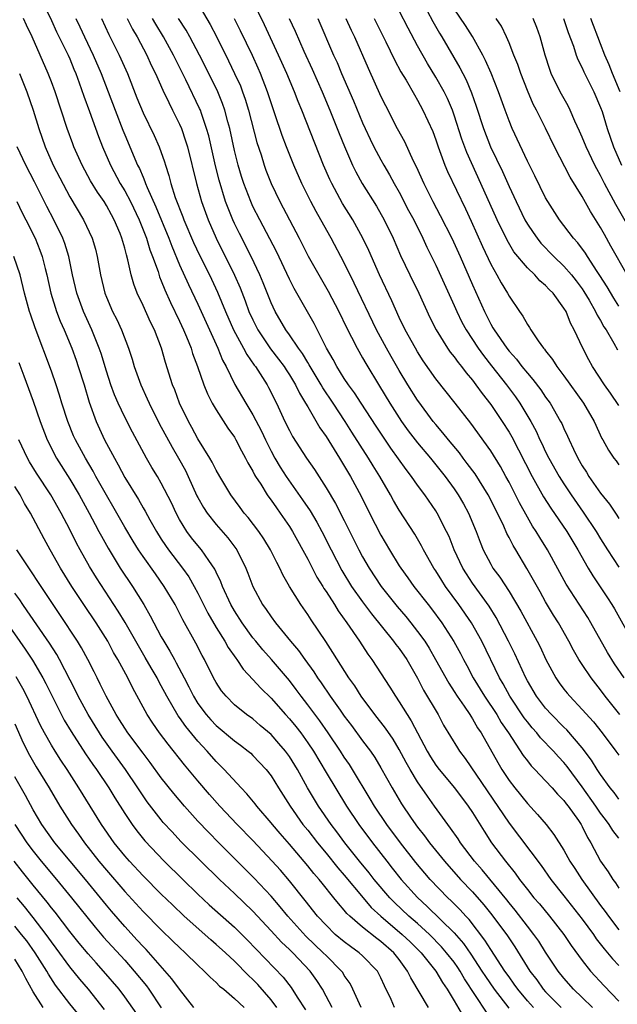
# Model space of a CAD drawing. Units: inches. Extents: x 2640000 to 2643000, y 1512000 to 1515000.
# Drawn here: x 2640942 to 2641007, y 1512961 to 1513069 of the extents above; entities that cross this region are included whole.
import ezdxf

# ---------------------------------------------------------------- set-up
doc = ezdxf.new("R2010")
doc.units = ezdxf.units.IN
doc.header["$MEASUREMENT"] = 0
doc.layers.add('LD26401512_2ft', color=72, linetype='Continuous')

msp = doc.modelspace()

# ---------------------------------------------------------------- linework, layer by layer
at = {"layer": 'LD26401512_2ft'}
for points, elevation in [([(2640943.92, 1513071), (2640945, 1513068.78), (2640945.56, 1513067.56), (2640946.82, 1513065), (2640947, 1513064.58), (2640947.45, 1513063.45), (2640947.65, 1513063), (2640948.04, 1513061.96), (2640948.53, 1513060.53), (2640949.17, 1513058.83), (2640950.13, 1513056.13), (2640950.56, 1513055), (2640951.43, 1513053), (2640952.51, 1513051), (2640953, 1513050.19), (2640953.62, 1513049), (2640954.58, 1513047), (2640955.39, 1513045), (2640955.75, 1513043.75), (2640956.05, 1513043), (2640956.64, 1513041.36), (2640956.8, 1513040.8), (2640957, 1513040.36), (2640957.37, 1513039.37), (2640958, 1513038), (2640959, 1513035.95), (2640959.44, 1513035), (2640959.76, 1513034.24), (2640960.25, 1513033), (2640960.42, 1513032.42), (2640960.95, 1513031), (2640961.64, 1513029), (2640962.03, 1513028.03), (2640962.57, 1513027), (2640963, 1513026.26), (2640964.28, 1513024.28), (2640965, 1513023.28), (2640965.16, 1513023), (2640965.78, 1513021.78), (2640966.21, 1513021), (2640966.47, 1513020.47), (2640967, 1513019.58), (2640967.19, 1513019.19), (2640967.3, 1513019), (2640967.86, 1513018.14), (2640968.56, 1513017), (2640968.74, 1513016.74), (2640969, 1513016.4), (2640969.57, 1513015.57), (2640969.99, 1513015), (2640971, 1513013.53), (2640971.33, 1513013), (2640973, 1513009.98), (2640974.01, 1513008.01), (2640974.64, 1513007), (2640974.77, 1513006.77), (2640975, 1513006.44), (2640975.92, 1513005), (2640976.33, 1513004.33), (2640977.29, 1513003), (2640978.65, 1513001), (2640979.58, 1512999.58), (2640980.02, 1512999), (2640981.99, 1512995.99), (2640982.58, 1512995), (2640983, 1512994.4), (2640983.87, 1512993), (2640984.32, 1512992.32), (2640986.04, 1512989), (2640986.4, 1512988.4), (2640987, 1512987.48), (2640987.36, 1512987), (2640989.04, 1512985), (2640990.53, 1512983), (2640991, 1512982.3), (2640992.27, 1512980.27), (2640993.1, 1512979), (2640994.6, 1512977), (2640995.68, 1512975.68), (2640996.16, 1512975), (2640997, 1512973.91), (2640997.72, 1512973), (2640998.32, 1512972.32), (2640999.41, 1512971), (2641000.98, 1512969), (2641001.79, 1512967.79), (2641003, 1512966.14), (2641003.89, 1512965), (2641005.38, 1512963.38), (2641007, 1512961.7)], 9284), ([(2640960.77, 1513071), (2640962.33, 1513068.33), (2640963.02, 1513067.02), (2640964.36, 1513064.36), (2640965.01, 1513063.01), (2640965.64, 1513061.64), (2640965.89, 1513061), (2640966.18, 1513060.18), (2640966.54, 1513059), (2640967.45, 1513055.45), (2640967.9, 1513054.1), (2640968.24, 1513053), (2640968.44, 1513052.44), (2640969.01, 1513051), (2640969.97, 1513049), (2640972.08, 1513045), (2640973.05, 1513043.05), (2640974.2, 1513041), (2640975.23, 1513039.23), (2640976.39, 1513037), (2640977.25, 1513035.25), (2640977.79, 1513034.21), (2640978.39, 1513033), (2640979, 1513031.96), (2640979.34, 1513031.34), (2640980.86, 1513028.86), (2640981.97, 1513027), (2640983.26, 1513025), (2640983.99, 1513023.99), (2640985, 1513022.67), (2640986.4, 1513021), (2640988.01, 1513019), (2640989, 1513017.66), (2640989.45, 1513017), (2640990.02, 1513016.02), (2640990.58, 1513015), (2640991.41, 1513013), (2640991.84, 1513011.84), (2640992.18, 1513011), (2640993, 1513009.42), (2640993.24, 1513009), (2640994, 1513008), (2640995, 1513006.44), (2640996.29, 1513004.29), (2640998.09, 1513001), (2640998.39, 1513000.39), (2640999.02, 1512999.02), (2641000.12, 1512997), (2641000.48, 1512996.48), (2641001, 1512995.77), (2641001.34, 1512995.34), (2641001.63, 1512995), (2641003, 1512993.57), (2641004.21, 1512992.21), (2641005.17, 1512991), (2641006.68, 1512989), (2641007, 1512988.55)], 9272), ([(2641007.59, 1512997), (2641006.54, 1512998.54), (2641005.77, 1512999.77), (2641003.95, 1513003), (2641003.6, 1513003.6), (2641001.25, 1513007.25), (2640999.21, 1513011), (2640998.35, 1513012.35), (2640997.98, 1513013), (2640997.58, 1513013.58), (2640997, 1513014.57), (2640996.13, 1513016.13), (2640995, 1513018.37), (2640994.66, 1513019), (2640994.07, 1513020.07), (2640993, 1513021.78), (2640990.81, 1513024.81), (2640989.1, 1513027), (2640987, 1513029.65), (2640985.63, 1513031.63), (2640985, 1513032.6), (2640984.76, 1513033), (2640983.65, 1513035), (2640983, 1513036.36), (2640982.18, 1513038.18), (2640980.83, 1513041), (2640979.67, 1513043.67), (2640979.04, 1513045), (2640977.92, 1513047), (2640976.81, 1513048.81), (2640975.62, 1513051), (2640975.42, 1513051.42), (2640974.73, 1513053), (2640972.34, 1513059), (2640971.94, 1513059.94), (2640971.54, 1513061), (2640970.71, 1513063), (2640969.82, 1513065), (2640968.29, 1513068.29), (2640966.98, 1513071)], 9268), ([(2640985.45, 1513071), (2640986.67, 1513068.67), (2640987.4, 1513067.4), (2640987.66, 1513067), (2640989.63, 1513063.63), (2640989.94, 1513063), (2640990.31, 1513062.31), (2640990.89, 1513060.89), (2640991.42, 1513059.42), (2640992.2, 1513057), (2640992.99, 1513055), (2640994.29, 1513052.29), (2640995, 1513050.65), (2640995.76, 1513049), (2640996.73, 1513047), (2640997, 1513046.53), (2640997.62, 1513045.62), (2640998.06, 1513045), (2640998.48, 1513044.48), (2640999.9, 1513043), (2641001, 1513041.95), (2641001.83, 1513041), (2641002.34, 1513040.34), (2641003, 1513039.47), (2641003.19, 1513039.19), (2641003.75, 1513038.25), (2641004.46, 1513037), (2641004.62, 1513036.62), (2641005, 1513036.01), (2641005.35, 1513035.35), (2641005.6, 1513035), (2641006.46, 1513033.54), (2641006.84, 1513032.84)], 9256), ([(2641007, 1513037.59), (2641006.45, 1513038.45), (2641005.71, 1513039.71), (2641004.93, 1513040.93), (2641004.64, 1513041.36), (2641003.58, 1513043), (2641003.36, 1513043.36), (2641002.51, 1513044.51), (2641002.04, 1513045), (2641000.5, 1513047), (2640999.23, 1513049), (2640999, 1513049.41), (2640997.82, 1513051.82), (2640997, 1513053.42), (2640995.34, 1513057), (2640995, 1513057.81), (2640994.56, 1513059), (2640993.85, 1513061), (2640993.04, 1513063.04), (2640992.43, 1513064.43), (2640992.14, 1513065), (2640991.02, 1513067.02), (2640990.24, 1513068.24), (2640989, 1513070.04)], 9254), ([(2641004.11, 1512961), (2641003, 1512962.1), (2641002.06, 1512963), (2641001, 1512964.21), (2641000.35, 1512965), (2640999, 1512967.05), (2640998.25, 1512968.25), (2640997.72, 1512969), (2640997, 1512969.91), (2640995.66, 1512971.66), (2640995, 1512972.46), (2640994.77, 1512972.77), (2640992.06, 1512976.06), (2640991.24, 1512977), (2640989.71, 1512979), (2640989.43, 1512979.43), (2640988.61, 1512980.61), (2640988.3, 1512981), (2640986.87, 1512983), (2640986.08, 1512984.08), (2640985, 1512985.65), (2640984.18, 1512987), (2640983.75, 1512987.75), (2640983, 1512989.18), (2640982.32, 1512990.32), (2640981.5, 1512991.5), (2640980.33, 1512993), (2640978.84, 1512995), (2640978.13, 1512996.13), (2640977.51, 1512997), (2640975.76, 1512999.76), (2640974.97, 1513000.97), (2640973.36, 1513003.36), (2640973, 1513003.93), (2640972.24, 1513005), (2640971, 1513007), (2640970.27, 1513008.27), (2640969.95, 1513009), (2640969.61, 1513009.61), (2640968.94, 1513011), (2640968.2, 1513012.2), (2640967.65, 1513013), (2640966.5, 1513014.5), (2640966.07, 1513015), (2640965.61, 1513015.61), (2640964.59, 1513017), (2640963.39, 1513019), (2640963, 1513019.69), (2640962.57, 1513020.57), (2640962.31, 1513021), (2640961, 1513023.11), (2640960.34, 1513024.34), (2640959.96, 1513025), (2640959, 1513027), (2640958.46, 1513028.46), (2640958.23, 1513029), (2640957.44, 1513031.44), (2640957.01, 1513033), (2640956.25, 1513035), (2640955.83, 1513035.83), (2640955, 1513037.67), (2640954.37, 1513039), (2640953.98, 1513039.98), (2640953.71, 1513041), (2640953.34, 1513042.66), (2640953.18, 1513043.18), (2640953, 1513043.92), (2640952.7, 1513045), (2640952.49, 1513045.51), (2640951.86, 1513047), (2640951.55, 1513047.55), (2640951, 1513048.58), (2640950.74, 1513049), (2640950.02, 1513050.02), (2640949.28, 1513051.28), (2640948.34, 1513053), (2640947.44, 1513055), (2640947.32, 1513055.32), (2640946.72, 1513057), (2640946.07, 1513059), (2640945.4, 1513061), (2640945, 1513062.08), (2640944.64, 1513063), (2640942.87, 1513067), (2640942.27, 1513068.27), (2640941.95, 1513069)], 9286), ([(2640947.65, 1513069), (2640948.09, 1513068.09), (2640948.59, 1513067), (2640949.56, 1513065), (2640950.43, 1513063), (2640951.2, 1513061), (2640951.95, 1513059), (2640952.79, 1513056.79), (2640953, 1513056.28), (2640954.4, 1513053), (2640954.61, 1513052.61), (2640955, 1513051.67), (2640955.21, 1513051.21), (2640955.28, 1513051), (2640955.46, 1513050.54), (2640956.42, 1513048.42), (2640957.82, 1513045), (2640958.14, 1513044.14), (2640959, 1513042.09), (2640959.96, 1513039.96), (2640961, 1513037.8), (2640963.18, 1513033), (2640963.7, 1513031.7), (2640964.09, 1513031), (2640965.05, 1513029.05), (2640966.22, 1513027), (2640967, 1513025.73), (2640967.94, 1513023.94), (2640968.39, 1513023), (2640969, 1513021.77), (2640969.42, 1513021), (2640970, 1513020), (2640970.64, 1513019), (2640972.44, 1513016.44), (2640973.25, 1513015.25), (2640973.99, 1513013.99), (2640974.53, 1513013), (2640975.55, 1513011), (2640976.73, 1513008.73), (2640977.8, 1513007), (2640979, 1513005.32), (2640979.98, 1513003.98), (2640982.39, 1513001), (2640982.64, 1513000.64), (2640983, 1513000.2), (2640983.82, 1512999), (2640985, 1512996.96), (2640985.66, 1512995.66), (2640987.24, 1512993), (2640987.85, 1512991.85), (2640989.35, 1512989.35), (2640989.57, 1512989), (2640990.2, 1512988.2), (2640995, 1512981.15), (2640998.51, 1512976.51), (2640999.58, 1512975), (2641001, 1512973.22), (2641003, 1512970.65), (2641004.21, 1512969), (2641004.53, 1512968.53), (2641005.41, 1512967.41), (2641005.77, 1512967), (2641006.32, 1512966.32), (2641007, 1512965.61)], 9282), ([(2640950.45, 1513069), (2640951.26, 1513067.26), (2640952.41, 1513065), (2640952.59, 1513064.59), (2640953.3, 1513063), (2640954.34, 1513060.34), (2640955, 1513058.7), (2640956.22, 1513056.22), (2640956.76, 1513055), (2640957.34, 1513053.34), (2640957.44, 1513053), (2640957.84, 1513051.84), (2640958.05, 1513051), (2640958.53, 1513049.47), (2640959.35, 1513047.35), (2640959.47, 1513047), (2640960.53, 1513044.53), (2640961.17, 1513043.17), (2640962.25, 1513041), (2640963.13, 1513039.13), (2640964.01, 1513037), (2640964.89, 1513035), (2640965.98, 1513033), (2640966.33, 1513032.33), (2640967.16, 1513031.16), (2640967.29, 1513031), (2640968.57, 1513029), (2640968.72, 1513028.72), (2640969.57, 1513027), (2640970.5, 1513025), (2640971, 1513024), (2640971.35, 1513023.35), (2640972.88, 1513021), (2640973.74, 1513019.74), (2640975, 1513017.77), (2640976.04, 1513016.04), (2640977, 1513014.19), (2640978.59, 1513011), (2640979, 1513010.23), (2640979.7, 1513009), (2640981.04, 1513007), (2640982.79, 1513004.79), (2640983.71, 1513003.71), (2640984.28, 1513003), (2640985, 1513002.08), (2640985.78, 1513001), (2640986.26, 1513000.26), (2640986.98, 1512999), (2640988.41, 1512996.41), (2640989, 1512995.52), (2640989.33, 1512995), (2640990.08, 1512993.92), (2640990.7, 1512993), (2640990.81, 1512992.81), (2640991, 1512992.54), (2640991.56, 1512991.56), (2640991.94, 1512991), (2640993.76, 1512987.76), (2640994.22, 1512987), (2640995, 1512985.81), (2640995.62, 1512985), (2640997, 1512983.28), (2640998.1, 1512982.1), (2640999.04, 1512981), (2640999.91, 1512979.91), (2641001, 1512978.2), (2641001.66, 1512977), (2641002.19, 1512976.19), (2641002.94, 1512975), (2641005, 1512972.14), (2641005.5, 1512971.5), (2641005.85, 1512971), (2641007, 1512969.51)], 9280), ([(2640953.28, 1513069), (2640953.85, 1513067.85), (2640954.35, 1513067), (2640955.41, 1513065), (2640955.9, 1513063.9), (2640956.36, 1513063), (2640957.17, 1513061.17), (2640957.81, 1513059.81), (2640958.24, 1513059), (2640959, 1513057.47), (2640959.2, 1513057), (2640959.66, 1513055.66), (2640959.85, 1513055), (2640960.85, 1513051), (2640961.4, 1513049), (2640962.11, 1513047), (2640962.99, 1513045), (2640964.98, 1513040.98), (2640965.6, 1513039.6), (2640966.16, 1513038.16), (2640966.58, 1513037), (2640967, 1513036.08), (2640967.36, 1513035.36), (2640967.54, 1513035), (2640968.94, 1513032.94), (2640969.82, 1513031.82), (2640970.43, 1513031), (2640970.64, 1513030.64), (2640971, 1513030.11), (2640971.68, 1513029), (2640972.09, 1513028.09), (2640972.77, 1513027), (2640973, 1513026.59), (2640974.32, 1513024.32), (2640975, 1513023.35), (2640976.46, 1513021), (2640977.66, 1513019), (2640978.84, 1513016.84), (2640979.76, 1513015), (2640981, 1513012.58), (2640981.92, 1513011), (2640983, 1513009.25), (2640983.16, 1513009), (2640983.94, 1513007.94), (2640984.61, 1513007), (2640986.16, 1513005), (2640986.53, 1513004.53), (2640987.66, 1513003), (2640988.98, 1513000.98), (2640989.68, 1512999.68), (2640990.03, 1512999), (2640990.37, 1512998.37), (2640991.08, 1512997), (2640992.3, 1512995), (2640993.65, 1512993), (2640994.15, 1512992.15), (2640994.93, 1512991), (2640996.53, 1512988.53), (2640997, 1512987.93), (2640997.41, 1512987.41), (2640997.83, 1512987), (2640999, 1512985.76), (2640999.7, 1512985), (2641000.3, 1512984.3), (2641001, 1512983.6), (2641001.25, 1512983.25), (2641001.46, 1512983), (2641002.58, 1512981.42), (2641002.87, 1512981), (2641003, 1512980.77), (2641003.58, 1512979.58), (2641003.94, 1512979), (2641004.99, 1512977), (2641005.82, 1512975.82), (2641006.33, 1512975), (2641006.63, 1512974.63), (2641007, 1512974.05)], 9278), ([(2641007, 1512979.49), (2641006.34, 1512980.34), (2641005.95, 1512981), (2641005.53, 1512981.53), (2641005, 1512982.25), (2641004.49, 1512983), (2641003, 1512985.12), (2641001.34, 1512987.34), (2641001, 1512987.75), (2641000.39, 1512988.39), (2640999.85, 1512989), (2640998.45, 1512990.45), (2640998.02, 1512991), (2640997.54, 1512991.54), (2640997, 1512992.21), (2640996.66, 1512992.66), (2640995.07, 1512995), (2640994.34, 1512996.34), (2640993.94, 1512997), (2640992.03, 1513001), (2640990.91, 1513003), (2640989.53, 1513005), (2640988.06, 1513007), (2640987.64, 1513007.64), (2640987, 1513008.69), (2640986.79, 1513009), (2640985.65, 1513011), (2640985.43, 1513011.43), (2640984.69, 1513012.69), (2640983, 1513015.32), (2640982.38, 1513016.38), (2640982.05, 1513017), (2640980.88, 1513019), (2640980.16, 1513020.16), (2640979.64, 1513021), (2640977.83, 1513023.83), (2640977.09, 1513025), (2640975.78, 1513027), (2640974.66, 1513028.66), (2640974.47, 1513029), (2640973.26, 1513031), (2640973.17, 1513031.17), (2640973, 1513031.44), (2640972.42, 1513032.42), (2640971.98, 1513033), (2640971, 1513034.45), (2640970.6, 1513035), (2640969.44, 1513037), (2640969, 1513037.94), (2640968.13, 1513040.13), (2640967.76, 1513041), (2640966.81, 1513043), (2640965.53, 1513045.53), (2640965, 1513046.61), (2640964.82, 1513047), (2640964.29, 1513048.29), (2640964.03, 1513049), (2640963.33, 1513051.33), (2640962.93, 1513052.93), (2640962.18, 1513056.18), (2640961.95, 1513057), (2640961.39, 1513058.61), (2640961.27, 1513059), (2640961.19, 1513059.19), (2640959.69, 1513062.31), (2640959, 1513063.7), (2640958.55, 1513064.56), (2640958.35, 1513065), (2640957.24, 1513067), (2640956.39, 1513068.39), (2640956.04, 1513069)], 9276), ([(2641007, 1512983.75), (2641006.48, 1512984.48), (2641006.05, 1512985), (2641005, 1512986.45), (2641004.63, 1512987), (2641004.01, 1512988.01), (2641003, 1512989.36), (2641001.32, 1512991.32), (2641001, 1512991.62), (2640999.63, 1512993), (2640999, 1512993.7), (2640998.01, 1512995), (2640997, 1512996.68), (2640996.82, 1512997), (2640995.62, 1512999.63), (2640994.95, 1513001), (2640993.59, 1513003.59), (2640992.82, 1513004.82), (2640991, 1513007.35), (2640990.35, 1513008.35), (2640989.95, 1513009), (2640989.01, 1513011), (2640988.44, 1513012.44), (2640988.18, 1513013), (2640987.16, 1513015), (2640987, 1513015.25), (2640985.78, 1513017), (2640985, 1513018.04), (2640984.33, 1513019), (2640983.74, 1513019.74), (2640982.08, 1513022.08), (2640980.48, 1513024.48), (2640978.83, 1513027), (2640978.12, 1513028.12), (2640977.47, 1513029), (2640977, 1513029.7), (2640976.17, 1513031), (2640975.77, 1513031.77), (2640975.06, 1513033), (2640973.69, 1513035.69), (2640971.51, 1513039.51), (2640971, 1513040.54), (2640969.57, 1513043.57), (2640967.75, 1513047), (2640967, 1513048.48), (2640966.77, 1513049), (2640966.01, 1513051), (2640965.76, 1513051.76), (2640965.4, 1513053), (2640965, 1513054.6), (2640964.48, 1513057), (2640964.27, 1513057.73), (2640963.94, 1513059), (2640963.7, 1513059.7), (2640963.16, 1513061), (2640961.79, 1513063.79), (2640961.18, 1513065), (2640960.11, 1513067), (2640959.71, 1513067.71), (2640958.89, 1513069)], 9274), ([(2641007.09, 1512993), (2641005.51, 1512995), (2641005, 1512995.7), (2641003.97, 1512997), (2641003, 1512998.45), (2641002.64, 1512999), (2641002.04, 1513000.04), (2641001.54, 1513001), (2641000.42, 1513003), (2640999.87, 1513003.87), (2640999, 1513005.32), (2640998.39, 1513006.39), (2640997.68, 1513007.68), (2640996.96, 1513008.96), (2640995.73, 1513011), (2640995.45, 1513011.45), (2640995, 1513012.35), (2640994.77, 1513012.77), (2640994.42, 1513013.58), (2640993.72, 1513015), (2640992.7, 1513017), (2640991.28, 1513019.28), (2640990.43, 1513020.43), (2640989.98, 1513021), (2640989.57, 1513021.57), (2640988.37, 1513023), (2640987.77, 1513023.77), (2640987, 1513024.66), (2640986.72, 1513025), (2640985.13, 1513027.13), (2640985, 1513027.32), (2640983.95, 1513029), (2640983, 1513030.57), (2640982.1, 1513032.1), (2640981.59, 1513033), (2640980.53, 1513035), (2640978.09, 1513040.09), (2640977, 1513042.31), (2640975.55, 1513045), (2640974.45, 1513047), (2640973.92, 1513047.92), (2640973.35, 1513049), (2640972.36, 1513051), (2640971.49, 1513053), (2640970.68, 1513055), (2640970.21, 1513056.21), (2640969.42, 1513058.58), (2640969, 1513059.79), (2640968.62, 1513061), (2640967.84, 1513063), (2640967.59, 1513063.59), (2640966.96, 1513064.96), (2640965.66, 1513067.66), (2640964.98, 1513068.98)], 9270), ([(2640970.98, 1513069), (2640971.62, 1513067.62), (2640972.57, 1513065.43), (2640973.48, 1513063.47), (2640974.58, 1513061), (2640975.43, 1513059), (2640976.45, 1513056.45), (2640977.03, 1513055.03), (2640977.91, 1513053), (2640978.26, 1513052.26), (2640978.95, 1513051), (2640980.51, 1513048.51), (2640981.37, 1513047), (2640982.33, 1513045), (2640983.14, 1513043.14), (2640984.15, 1513041), (2640985.13, 1513039), (2640986.35, 1513036.35), (2640987.03, 1513035), (2640988.29, 1513033), (2640988.58, 1513032.58), (2640989, 1513032.06), (2640989.43, 1513031.43), (2640989.8, 1513031), (2640990.31, 1513030.31), (2640991, 1513029.5), (2640991.38, 1513029), (2640992.05, 1513028.05), (2640993, 1513026.85), (2640994.25, 1513025), (2640995, 1513023.83), (2640995.31, 1513023.31), (2640997.53, 1513019), (2640998.77, 1513016.77), (2640999.55, 1513015.55), (2641001.31, 1513013), (2641002.53, 1513011), (2641003.64, 1513009), (2641004.14, 1513008.14), (2641005.76, 1513005.76), (2641006.24, 1513005), (2641006.53, 1513004.53), (2641008.48, 1513001)], 9266), ([(2640974.11, 1513069), (2640975.82, 1513065), (2640976.2, 1513064.2), (2640976.69, 1513063), (2640978.01, 1513060.01), (2640979, 1513057.61), (2640979.28, 1513057), (2640979.83, 1513055.83), (2640980.23, 1513055), (2640981, 1513053.55), (2640981.31, 1513053), (2640981.94, 1513051.94), (2640982.45, 1513051), (2640983, 1513050.05), (2640984.03, 1513048.03), (2640984.58, 1513047), (2640985.59, 1513045), (2640986.03, 1513044.03), (2640987, 1513042.08), (2640989, 1513037.67), (2640989.29, 1513037), (2640989.85, 1513035.85), (2640990.31, 1513035), (2640991.63, 1513033), (2640992.2, 1513032.2), (2640993.09, 1513031.09), (2640994.72, 1513029), (2640995.69, 1513027.69), (2640996.17, 1513027), (2640997.38, 1513025), (2640997.95, 1513023.95), (2640998.38, 1513023), (2640998.59, 1513022.59), (2640999, 1513021.69), (2640999.34, 1513021), (2641000.48, 1513019), (2641001, 1513018.18), (2641001.79, 1513017), (2641003.11, 1513015.11), (2641004.51, 1513013), (2641005, 1513012.19), (2641005.74, 1513011), (2641007, 1513009.09)], 9264), ([(2640977.18, 1513069), (2640977.74, 1513067.74), (2640978.1, 1513067), (2640979.59, 1513063.59), (2640981, 1513060.47), (2640981.49, 1513059.49), (2640982.78, 1513057), (2640983.57, 1513055.57), (2640984.54, 1513053.46), (2640984.85, 1513052.85), (2640985.67, 1513051), (2640986.66, 1513049), (2640987.48, 1513047.48), (2640988.74, 1513045), (2640989.65, 1513043), (2640991, 1513039.92), (2640992.31, 1513037), (2640993, 1513035.64), (2640993.24, 1513035.24), (2640993.36, 1513035), (2640994.74, 1513033), (2640995, 1513032.67), (2640995.81, 1513031.81), (2640996.41, 1513031), (2640997, 1513030.27), (2640997.6, 1513029.6), (2640998.46, 1513028.46), (2640999, 1513027.65), (2640999.48, 1513027), (2641000.64, 1513025), (2641000.77, 1513024.77), (2641001, 1513024.22), (2641001.4, 1513023.4), (2641001.57, 1513023), (2641002.04, 1513021.96), (2641002.51, 1513021), (2641003, 1513020.15), (2641003.46, 1513019.46), (2641003.73, 1513019), (2641005, 1513017.17), (2641005.98, 1513015.98), (2641006.62, 1513015), (2641006.78, 1513014.78), (2641007, 1513014.42)], 9262), ([(2640980.25, 1513069), (2640981.54, 1513066.46), (2640982.49, 1513064.49), (2640983.18, 1513063.18), (2640983.74, 1513062.26), (2640984.65, 1513060.65), (2640985, 1513060.07), (2640985.59, 1513059), (2640986.66, 1513056.66), (2640987, 1513055.75), (2640987.25, 1513055), (2640988, 1513053), (2640988.29, 1513052.29), (2640990.23, 1513048.23), (2640990.86, 1513046.86), (2640992.09, 1513044.09), (2640993, 1513042.19), (2640993.68, 1513041), (2640994.14, 1513040.14), (2640994.84, 1513039), (2640995, 1513038.69), (2640996.14, 1513037), (2640996.5, 1513036.5), (2640997, 1513035.6), (2640997.25, 1513035.25), (2640997.39, 1513035), (2640998.19, 1513033.81), (2640998.78, 1513033), (2640998.89, 1513032.89), (2640999, 1513032.72), (2640999.76, 1513031.76), (2641000.21, 1513031), (2641001, 1513029.97), (2641003.14, 1513027), (2641004.3, 1513025), (2641005.15, 1513023.15), (2641005.25, 1513023), (2641005.88, 1513021.88), (2641006.45, 1513021), (2641006.69, 1513020.69), (2641007, 1513020.25)], 9260), ([(2641007, 1513026.74), (2641006.09, 1513028.09), (2641005.44, 1513029), (2641004.13, 1513031), (2641003.73, 1513031.73), (2641003.06, 1513033), (2641002.13, 1513035), (2641001.73, 1513035.73), (2641001.23, 1513037), (2641001, 1513037.39), (2640999.82, 1513039), (2640999.4, 1513039.4), (2640999, 1513039.84), (2640998.36, 1513040.36), (2640997.8, 1513041), (2640997, 1513041.77), (2640995.54, 1513043.54), (2640994.79, 1513044.79), (2640993.69, 1513047), (2640991.91, 1513051), (2640990.38, 1513054.38), (2640989.83, 1513055.83), (2640989, 1513058.45), (2640988.81, 1513059), (2640988.26, 1513060.26), (2640987.9, 1513061), (2640987, 1513062.6), (2640986.08, 1513064.08), (2640985, 1513066.02), (2640983.96, 1513067.96), (2640983, 1513069.83)], 9258), ([(2641007.89, 1513041), (2641006.14, 1513044.14), (2641005.42, 1513045.42), (2641005, 1513046.19), (2641003.91, 1513047.91), (2641003, 1513049.56), (2641001.69, 1513051.69), (2640999.96, 1513055), (2640998.98, 1513057.02), (2640997.99, 1513059), (2640997.65, 1513059.65), (2640997, 1513061.14), (2640996.27, 1513063), (2640995.96, 1513063.96), (2640995.53, 1513065), (2640995, 1513066.36), (2640994.72, 1513067), (2640994.16, 1513068.16), (2640993.59, 1513069)], 9252), ([(2641009, 1513044.6), (2641006.68, 1513048.68), (2641005.43, 1513051), (2641005, 1513051.85), (2641004.58, 1513052.58), (2641004.37, 1513053), (2641003.41, 1513055), (2641003, 1513056.04), (2641002.71, 1513056.71), (2641002.2, 1513057.8), (2641001.68, 1513059), (2641001.45, 1513059.45), (2641000.59, 1513061), (2640999.62, 1513063), (2640999.44, 1513063.44), (2640998.95, 1513065), (2640998.4, 1513067), (2640998.03, 1513068.03), (2640997.65, 1513069)], 9250), ([(2641000.96, 1513069), (2641001.47, 1513067.47), (2641002.04, 1513065.96), (2641002.35, 1513065), (2641002.53, 1513064.53), (2641003, 1513063.62), (2641003.18, 1513063.18), (2641004.26, 1513061), (2641005, 1513059.29), (2641005.16, 1513058.84), (2641005.73, 1513057), (2641006.4, 1513055), (2641007.29, 1513053)], 9248), ([(2641007.14, 1513061), (2641006.3, 1513063), (2641005.93, 1513063.93), (2641005.47, 1513065), (2641005, 1513066.23), (2641004.69, 1513067), (2641004.23, 1513068.23), (2641003.95, 1513069)], 9246), ([(2640941.5, 1513063), (2640942.31, 1513061), (2640943, 1513059), (2640943.61, 1513057), (2640944.31, 1513055), (2640945.2, 1513053), (2640947, 1513049.53), (2640948.48, 1513047), (2640949.43, 1513045), (2640949.8, 1513043.8), (2640950, 1513043), (2640950.36, 1513041), (2640950.83, 1513039), (2640951, 1513038.57), (2640951.68, 1513037), (2640952.13, 1513036.13), (2640952.65, 1513035), (2640953.42, 1513033), (2640953.81, 1513031.81), (2640954.04, 1513031), (2640954.75, 1513029), (2640955.46, 1513027.46), (2640955.66, 1513027), (2640956.77, 1513024.77), (2640958.18, 1513022.18), (2640958.89, 1513021), (2640959.63, 1513019.63), (2640959.94, 1513019), (2640960.89, 1513016.89), (2640961, 1513016.69), (2640961.61, 1513015.61), (2640962, 1513015), (2640963, 1513013.75), (2640964.28, 1513012.28), (2640965.14, 1513011.14), (2640965.24, 1513011), (2640966.24, 1513009), (2640966.45, 1513008.45), (2640966.99, 1513007), (2640968.06, 1513005), (2640968.46, 1513004.46), (2640969, 1513003.66), (2640969.49, 1513003), (2640971.13, 1513001), (2640971.99, 1512999.99), (2640972.68, 1512999), (2640973.67, 1512997.67), (2640974.08, 1512997), (2640974.47, 1512996.47), (2640975.45, 1512995), (2640976.53, 1512993.47), (2640977, 1512992.81), (2640977.79, 1512991.79), (2640979, 1512990.13), (2640979.85, 1512989), (2640980.32, 1512988.32), (2640981, 1512987.19), (2640982.21, 1512985), (2640983.25, 1512983.25), (2640984.32, 1512981.68), (2640985, 1512980.72), (2640985.77, 1512979.77), (2640986.32, 1512979), (2640987.94, 1512977), (2640989.71, 1512975), (2640991, 1512973.63), (2640992.24, 1512972.24), (2640993.13, 1512971.13), (2640994.83, 1512968.83), (2640995.64, 1512967.64), (2640997.28, 1512965), (2640998.02, 1512964.02), (2640998.74, 1512963), (2640999, 1512962.71), (2641000.71, 1512961)], 9288), ([(2640997.67, 1512961), (2640997, 1512961.75), (2640995.96, 1512963), (2640995.57, 1512963.57), (2640995, 1512964.35), (2640994.55, 1512965), (2640993, 1512967.36), (2640992.37, 1512968.37), (2640990.63, 1512970.63), (2640990.26, 1512971), (2640989.67, 1512971.67), (2640988.68, 1512972.68), (2640988.32, 1512973), (2640986.39, 1512975), (2640984.83, 1512976.83), (2640983.14, 1512979), (2640981.65, 1512981), (2640980.28, 1512983), (2640979.81, 1512983.81), (2640977.9, 1512987), (2640977.55, 1512987.55), (2640977, 1512988.34), (2640976.58, 1512989), (2640975.23, 1512991), (2640974.31, 1512992.31), (2640973, 1512994.08), (2640972.29, 1512995), (2640971.75, 1512995.75), (2640971, 1512996.73), (2640969.03, 1512999.03), (2640968.08, 1513000.08), (2640967.32, 1513001), (2640967, 1513001.39), (2640965.85, 1513003), (2640965, 1513004.33), (2640964.61, 1513005), (2640963.68, 1513007), (2640963.5, 1513007.5), (2640963, 1513008.53), (2640962.86, 1513008.86), (2640962.19, 1513009.81), (2640961.38, 1513011), (2640961, 1513011.45), (2640960.3, 1513012.3), (2640959.78, 1513013), (2640959, 1513014.28), (2640958.61, 1513015), (2640958.1, 1513016.1), (2640957, 1513018.28), (2640956.57, 1513019), (2640955.97, 1513019.97), (2640955.37, 1513021), (2640953.84, 1513023.84), (2640953, 1513025.47), (2640952.28, 1513027), (2640951.9, 1513027.9), (2640951.5, 1513029), (2640951, 1513030.48), (2640950.41, 1513032.41), (2640950.2, 1513033), (2640949.41, 1513035), (2640948.5, 1513037), (2640947.76, 1513039), (2640947.31, 1513041), (2640946.9, 1513043), (2640946.44, 1513044.44), (2640946.23, 1513045), (2640945.26, 1513047), (2640944.48, 1513048.48), (2640943.15, 1513051.15), (2640942.19, 1513053), (2640941.26, 1513055)], 9290), ([(2640941.22, 1513049), (2640941.79, 1513047.79), (2640942.21, 1513047), (2640943.21, 1513045), (2640943.72, 1513043.72), (2640943.99, 1513043), (2640944.31, 1513041.69), (2640944.5, 1513041), (2640944.94, 1513039), (2640945.56, 1513037), (2640945.95, 1513035.95), (2640946.38, 1513035), (2640947.21, 1513033), (2640947.69, 1513031.69), (2640947.93, 1513031), (2640948.56, 1513029), (2640949.11, 1513027.11), (2640949.88, 1513025), (2640950.81, 1513023), (2640951.87, 1513021), (2640952.28, 1513020.28), (2640953, 1513018.89), (2640954.49, 1513016.49), (2640955, 1513015.58), (2640955.22, 1513015.22), (2640955.75, 1513014.25), (2640956.46, 1513013), (2640957, 1513012.15), (2640957.45, 1513011.45), (2640957.77, 1513011), (2640959.31, 1513009), (2640960.02, 1513008.02), (2640960.6, 1513007), (2640961, 1513006.26), (2640962.08, 1513004.08), (2640963, 1513002.52), (2640963.96, 1513001), (2640964.32, 1513000.32), (2640965.14, 1512999.14), (2640965.26, 1512999), (2640965.95, 1512997.95), (2640967, 1512996.84), (2640967.87, 1512995.87), (2640969, 1512994.8), (2640970.58, 1512993), (2640971, 1512992.55), (2640971.69, 1512991.69), (2640972.23, 1512991), (2640973, 1512989.93), (2640973.62, 1512989), (2640975, 1512986.67), (2640977.23, 1512983), (2640978.58, 1512981), (2640980.08, 1512979), (2640981.63, 1512977), (2640982.24, 1512976.24), (2640983.21, 1512975), (2640985, 1512973.02), (2640986.06, 1512972.06), (2640989, 1512969.16), (2640990.01, 1512968.01), (2640990.83, 1512966.83), (2640992.04, 1512965), (2640992.41, 1512964.41), (2640993.36, 1512963), (2640994.96, 1512960.96)], 9292), ([(2640992.52, 1512960.52), (2640990.14, 1512964.14), (2640989.66, 1512965), (2640989.4, 1512965.4), (2640989, 1512965.95), (2640988.18, 1512967), (2640987.63, 1512967.63), (2640986.29, 1512969), (2640985, 1512970.17), (2640984.05, 1512971), (2640982.48, 1512972.48), (2640981.98, 1512973), (2640980.27, 1512975), (2640979.72, 1512975.72), (2640978.66, 1512977), (2640977.07, 1512979), (2640976.18, 1512980.18), (2640975.55, 1512981), (2640974.18, 1512983), (2640973.73, 1512983.73), (2640972.99, 1512984.99), (2640971.87, 1512987), (2640971, 1512988.42), (2640970.58, 1512989), (2640969.85, 1512989.85), (2640969, 1512990.81), (2640967.82, 1512991.82), (2640967, 1512992.52), (2640966.32, 1512993), (2640965, 1512994.07), (2640964.07, 1512995), (2640963.59, 1512995.59), (2640963, 1512996.5), (2640962.72, 1512997), (2640961.73, 1512999), (2640961.46, 1512999.46), (2640960.78, 1513000.78), (2640959.35, 1513003.35), (2640959, 1513004.06), (2640958.5, 1513005), (2640957.33, 1513007), (2640956.35, 1513008.35), (2640955, 1513010.26), (2640954.5, 1513011), (2640953.92, 1513011.92), (2640953, 1513013.46), (2640949.85, 1513019), (2640949.56, 1513019.56), (2640948.7, 1513021), (2640947.61, 1513023), (2640947.42, 1513023.42), (2640946.77, 1513025), (2640946.14, 1513027), (2640945.89, 1513027.89), (2640945.52, 1513029), (2640945, 1513030.51), (2640943.2, 1513035.21), (2640942.7, 1513036.7), (2640942.61, 1513037), (2640942.05, 1513039), (2640941.56, 1513041), (2640940.89, 1513043)], 9294), ([(2640941.44, 1513031.44), (2640941.97, 1513029.97), (2640943, 1513027.2), (2640943.75, 1513025), (2640944.51, 1513023), (2640945.56, 1513021), (2640947, 1513018.71), (2640948.02, 1513017), (2640949.12, 1513015), (2640949.76, 1513013.76), (2640950.18, 1513013), (2640950.46, 1513012.46), (2640951.18, 1513011.18), (2640952.52, 1513009), (2640953.87, 1513007), (2640955.09, 1513005), (2640955.79, 1513003.79), (2640956.19, 1513003), (2640957, 1513001.5), (2640957.28, 1513001), (2640957.94, 1512999.94), (2640958.43, 1512999), (2640958.64, 1512998.64), (2640959.48, 1512997), (2640960.02, 1512996.02), (2640960.5, 1512995), (2640961, 1512994.21), (2640961.91, 1512993), (2640962.42, 1512992.42), (2640963, 1512991.8), (2640965, 1512990.12), (2640965.65, 1512989.65), (2640966.5, 1512989), (2640966.77, 1512988.77), (2640967, 1512988.54), (2640968.46, 1512987), (2640969, 1512986.3), (2640969.8, 1512985), (2640971.07, 1512983), (2640972.48, 1512981), (2640973, 1512980.37), (2640974.07, 1512979), (2640975, 1512977.88), (2640976.28, 1512976.28), (2640977, 1512975.46), (2640979.05, 1512973), (2640979.95, 1512971.95), (2640980.98, 1512971), (2640983.33, 1512969), (2640984.19, 1512968.19), (2640985.19, 1512967.19), (2640985.38, 1512967), (2640986.99, 1512965), (2640987.73, 1512963.73), (2640988.25, 1512963), (2640989, 1512961.76), (2640990.01, 1512960.01)], 9296), ([(2640986.21, 1512961), (2640984.25, 1512964.25), (2640983.91, 1512965), (2640983, 1512966.25), (2640982.4, 1512967), (2640981, 1512968.22), (2640980.54, 1512968.54), (2640979, 1512969.77), (2640977.59, 1512971), (2640977.29, 1512971.29), (2640977, 1512971.66), (2640976.36, 1512972.36), (2640975.87, 1512973), (2640974.58, 1512974.58), (2640974.25, 1512975), (2640973.66, 1512975.66), (2640973, 1512976.5), (2640971, 1512978.86), (2640970, 1512980), (2640969.14, 1512981), (2640969, 1512981.19), (2640967.43, 1512983), (2640967.25, 1512983.25), (2640966.35, 1512984.35), (2640965.71, 1512985), (2640963.88, 1512987), (2640963.45, 1512987.45), (2640963, 1512987.87), (2640962, 1512989), (2640961, 1512990.09), (2640959.68, 1512991.68), (2640959, 1512992.69), (2640958.86, 1512992.86), (2640957.6, 1512995), (2640957, 1512996.15), (2640956.69, 1512996.69), (2640956.54, 1512997), (2640955.91, 1512998.09), (2640955.24, 1512999.24), (2640954.49, 1513000.49), (2640953.05, 1513003.05), (2640952.3, 1513004.3), (2640949.92, 1513007.92), (2640949.16, 1513009.16), (2640948.12, 1513011), (2640947.73, 1513011.73), (2640947, 1513013.19), (2640946.07, 1513015), (2640944.94, 1513017), (2640943.37, 1513019.37), (2640942.61, 1513020.61), (2640942.39, 1513021), (2640941.43, 1513023)], 9298), ([(2640982.5, 1512961), (2640982.1, 1512961.9), (2640981.38, 1512963.38), (2640981, 1512964.24), (2640980.75, 1512964.75), (2640980.61, 1512965), (2640979, 1512966.64), (2640978.61, 1512967), (2640977.66, 1512967.66), (2640977, 1512968.17), (2640976.01, 1512969), (2640975, 1512969.99), (2640974.07, 1512971), (2640972.71, 1512972.71), (2640971, 1512974.84), (2640970.01, 1512976.01), (2640969.13, 1512977), (2640967, 1512979.26), (2640965.3, 1512981), (2640963.41, 1512983), (2640962.27, 1512984.27), (2640961, 1512985.75), (2640959.52, 1512987.52), (2640957.75, 1512989.75), (2640956.81, 1512991), (2640956.06, 1512992.06), (2640955.44, 1512993), (2640953.88, 1512995.88), (2640953.33, 1512997), (2640952.26, 1512999), (2640951.79, 1512999.79), (2640951.15, 1513001), (2640949.88, 1513003), (2640948.54, 1513005), (2640947.24, 1513007), (2640946, 1513009), (2640944.86, 1513011), (2640944.19, 1513012.19), (2640942.72, 1513015), (2640942.06, 1513016.06), (2640941.56, 1513017), (2640941, 1513017.9)], 9300), ([(2640978.84, 1512961), (2640977.94, 1512963), (2640977.62, 1512963.62), (2640977, 1512964.51), (2640976.82, 1512964.82), (2640976.7, 1512965), (2640975, 1512966.68), (2640974.7, 1512967), (2640972.8, 1512968.8), (2640970.83, 1512971), (2640970, 1512972), (2640969, 1512973.16), (2640967.15, 1512975.15), (2640963.29, 1512979), (2640962.15, 1512980.15), (2640961, 1512981.36), (2640959.52, 1512983), (2640958.37, 1512984.37), (2640957, 1512986.11), (2640955.78, 1512987.78), (2640955, 1512988.77), (2640953.34, 1512991), (2640953, 1512991.51), (2640952.44, 1512992.44), (2640952.07, 1512993), (2640950.96, 1512995), (2640950.33, 1512996.33), (2640949.98, 1512997), (2640949.66, 1512997.66), (2640948.96, 1512999), (2640948.27, 1513000.27), (2640947.83, 1513001), (2640945.92, 1513003.92), (2640945.19, 1513005), (2640941.21, 1513011)], 9302), ([(2640975.66, 1512961), (2640975, 1512962.27), (2640974.6, 1512963), (2640973.98, 1512963.98), (2640973.26, 1512965), (2640971.36, 1512967), (2640971, 1512967.35), (2640970.15, 1512968.15), (2640969, 1512969.4), (2640967, 1512971.53), (2640965, 1512973.46), (2640963.36, 1512975), (2640961.31, 1512977), (2640959.15, 1512979.15), (2640958.18, 1512980.18), (2640957.22, 1512981.22), (2640957, 1512981.49), (2640955.47, 1512983.47), (2640955, 1512984.13), (2640954.43, 1512985), (2640953.07, 1512987), (2640951.64, 1512989), (2640950.55, 1512990.55), (2640950.25, 1512991), (2640949.01, 1512993), (2640947.92, 1512995), (2640947.62, 1512995.62), (2640945.88, 1512999), (2640945.57, 1512999.57), (2640944.79, 1513000.79), (2640942.34, 1513004.34), (2640941.87, 1513005), (2640941.53, 1513005.53), (2640941, 1513006.25)], 9304), ([(2640940.12, 1513003), (2640942.14, 1513000.14), (2640942.94, 1512998.94), (2640944.06, 1512997), (2640944.38, 1512996.38), (2640945.06, 1512995), (2640946.4, 1512992.4), (2640947.14, 1512991.14), (2640948.72, 1512988.72), (2640949.53, 1512987.53), (2640949.92, 1512987), (2640951.27, 1512985), (2640951.92, 1512983.92), (2640953, 1512982.2), (2640953.8, 1512981), (2640954.31, 1512980.31), (2640955.21, 1512979.21), (2640957.32, 1512977), (2640959.35, 1512975), (2640961, 1512973.4), (2640962.24, 1512972.24), (2640965, 1512969.79), (2640966.4, 1512968.4), (2640970.33, 1512964.33), (2640971.19, 1512963.19), (2640971.86, 1512962.14), (2640972.77, 1512960.77)], 9306), ([(2640969.64, 1512961), (2640969, 1512961.85), (2640967.53, 1512963.53), (2640967, 1512964.08), (2640966.51, 1512964.51), (2640965, 1512966.07), (2640964, 1512967), (2640963, 1512967.91), (2640962.41, 1512968.41), (2640959.49, 1512971), (2640958.21, 1512972.21), (2640957, 1512973.4), (2640955, 1512975.41), (2640953.51, 1512977), (2640953, 1512977.58), (2640951.85, 1512979), (2640950.46, 1512981), (2640947.98, 1512985), (2640946.7, 1512987), (2640946.02, 1512988.02), (2640945.39, 1512989), (2640945, 1512989.65), (2640944.24, 1512991), (2640943.81, 1512991.81), (2640942.3, 1512995), (2640941.86, 1512995.86), (2640941.13, 1512997.13)], 9308), ([(2640941, 1512991.98), (2640941.91, 1512989.91), (2640942.58, 1512988.58), (2640943.31, 1512987.31), (2640944.74, 1512985), (2640945.91, 1512983), (2640947.17, 1512981), (2640947.95, 1512979.95), (2640948.6, 1512979), (2640950.18, 1512977), (2640951, 1512976.01), (2640953, 1512973.68), (2640955, 1512971.51), (2640957, 1512969.49), (2640958.27, 1512968.27), (2640959, 1512967.55), (2640959.61, 1512967), (2640961, 1512965.62), (2640961.68, 1512965), (2640962.33, 1512964.33), (2640963, 1512963.75), (2640963.36, 1512963.36), (2640963.85, 1512963), (2640965, 1512962), (2640966.05, 1512961)], 9310), ([(2640960.55, 1512961), (2640959, 1512963), (2640958.16, 1512964.16), (2640955.35, 1512967.35), (2640955, 1512967.69), (2640954.38, 1512968.38), (2640953, 1512969.85), (2640951.54, 1512971.54), (2640951, 1512972.18), (2640948.7, 1512975), (2640945.37, 1512979), (2640943.94, 1512981), (2640943, 1512982.6), (2640942.16, 1512984.16), (2640941, 1512986.2)], 9312), ([(2640941.01, 1512981), (2640942.31, 1512979), (2640943, 1512978.07), (2640943.86, 1512977), (2640945.54, 1512975), (2640947.19, 1512973), (2640949.77, 1512969.78), (2640950.69, 1512968.69), (2640953, 1512966.18), (2640954.05, 1512965), (2640955.37, 1512963.37), (2640955.64, 1512963), (2640956.98, 1512960.98)], 9314), ([(2640954.32, 1512960.32), (2640953, 1512962.19), (2640952.39, 1512963), (2640950.69, 1512965), (2640949.88, 1512965.88), (2640949, 1512966.87), (2640948.04, 1512968.04), (2640947, 1512969.33), (2640945.41, 1512971.41), (2640945, 1512971.9), (2640944.53, 1512972.53), (2640943, 1512974.38), (2640941.83, 1512975.83), (2640940.91, 1512977)], 9316), ([(2640950.79, 1512960.79), (2640949.03, 1512963), (2640948.1, 1512964.1), (2640947, 1512965.47), (2640945.51, 1512967.51), (2640945, 1512968.19), (2640944.42, 1512969), (2640943, 1512970.83), (2640942.04, 1512972.04), (2640941.24, 1512973)], 9318), ([(2640949, 1512958.96), (2640947, 1512961.43), (2640945.45, 1512963.45), (2640944.66, 1512964.66), (2640944.48, 1512965), (2640943.22, 1512967), (2640942.29, 1512968.29), (2640941.74, 1512969), (2640941, 1512969.91)], 9320), ([(2640944.1, 1512961), (2640943, 1512962.73), (2640942.19, 1512964.19), (2640941.79, 1512965), (2640941, 1512966.3)], 9322)]:
    msp.add_lwpolyline(points, dxfattribs=dict(at, elevation=elevation))

doc.saveas('drawing.dxf')
